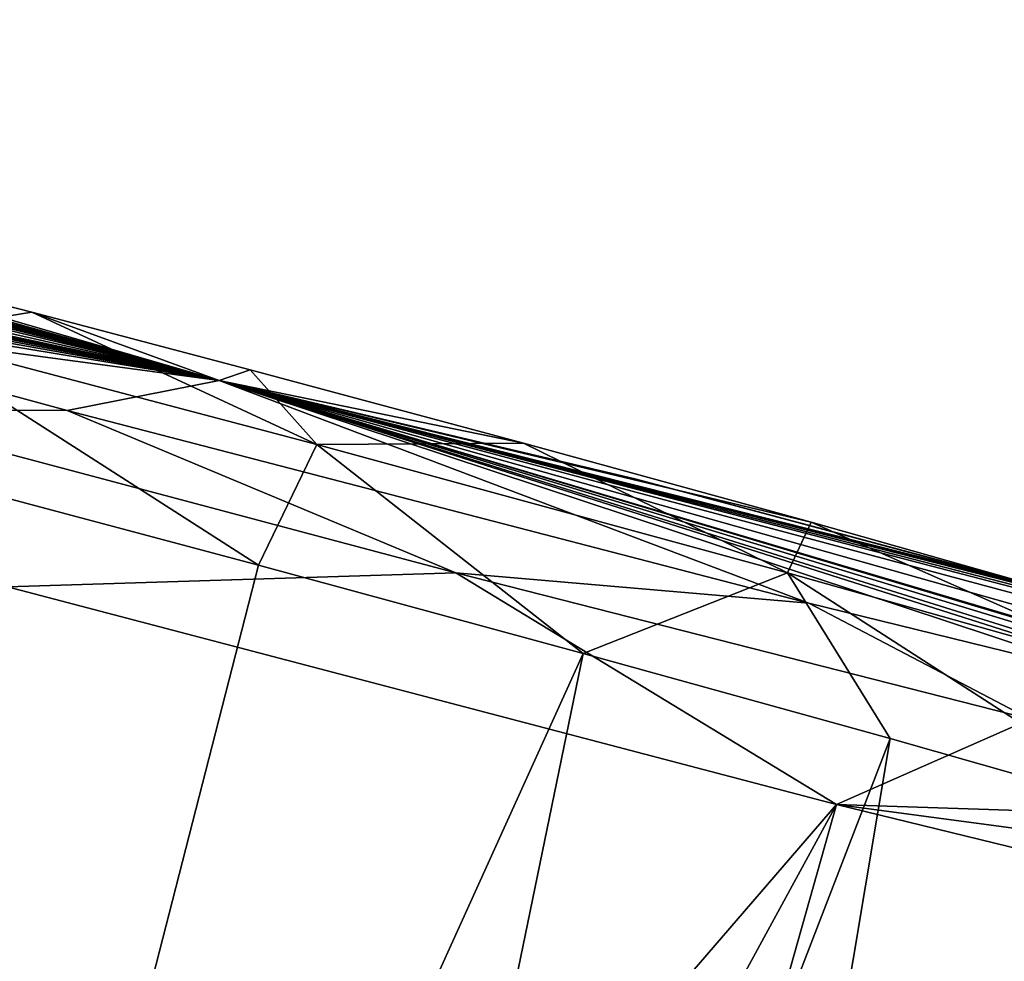
# Model space of a CAD drawing. Units: millimetres. Extents: x -29 to 165, y 0 to 144.
# Drawn here: x 36 to 52, y 129 to 144 of the extents above; entities that cross this region are included whole.
import ezdxf

# ---------------------------------------------------------------- set-up
doc = ezdxf.new("R2010")
doc.units = ezdxf.units.MM
doc.header["$LTSCALE"] = 65.185185
for name, color, linetype in [('69', 7, 'CONTINUOUS'), ('72', 7, 'CONTINUOUS'), ('74', 7, 'CONTINUOUS'), ('76', 7, 'CONTINUOUS'), ('78', 7, 'CONTINUOUS'), ('79', 7, 'CONTINUOUS')]:
    doc.layers.add(name, color=color, linetype=linetype)

msp = doc.modelspace()

# ---------------------------------------------------------------- linework, layer by layer
at = {"layer": '69', "linetype": 'Continuous'}
for points in [[(30.069, 140.792, 21.806), (34.389, 138.785, 25.603), (36.55, 139.131, 23.891), (30.069, 140.792, 21.806)], [(34.389, 138.785, 25.603), (41.137, 137.001, 26.144), (36.55, 139.131, 23.891), (34.389, 138.785, 25.603)], [(36.55, 139.131, 23.891), (41.137, 137.001, 26.144), (40.068, 138.204, 24.248), (36.55, 139.131, 23.891)], [(34.92, 136.464, 26.695), (40.2, 135.059, 26.963), (34.389, 138.785, 25.603), (34.92, 136.464, 26.695)], [(34.389, 138.785, 25.603), (40.2, 135.059, 26.963), (41.137, 137.001, 26.144), (34.389, 138.785, 25.603)], [(40.068, 138.204, 24.248), (41.137, 137.001, 26.144), (44.464, 137.025, 23.421), (40.068, 138.204, 24.248)], [(40.2, 135.059, 26.963), (45.427, 133.639, 26.122), (41.137, 137.001, 26.144), (40.2, 135.059, 26.963)], [(41.137, 137.001, 26.144), (48.718, 134.936, 24.184), (44.464, 137.025, 23.421), (41.137, 137.001, 26.144)], [(41.137, 137.001, 26.144), (45.427, 133.639, 26.122), (48.718, 134.936, 24.184), (41.137, 137.001, 26.144)], [(44.464, 137.025, 23.421), (48.718, 134.936, 24.184), (49.1, 135.749, 21.667), (44.464, 137.025, 23.421)], [(48.718, 134.936, 24.184), (54.883, 133.194, 20.611), (49.1, 135.749, 21.667), (48.718, 134.936, 24.184)], [(49.1, 135.749, 21.667), (54.883, 133.194, 20.611), (52.932, 134.666, 19.655), (49.1, 135.749, 21.667)], [(45.427, 133.639, 26.122), (50.371, 132.267, 24.206), (48.718, 134.936, 24.184), (45.427, 133.639, 26.122)], [(50.371, 132.267, 24.206), (54.817, 131.004, 21.307), (48.718, 134.936, 24.184), (50.371, 132.267, 24.206)], [(48.718, 134.936, 24.184), (54.817, 131.004, 21.307), (54.883, 133.194, 20.611), (48.718, 134.936, 24.184)]]:
    msp.add_3dface(points, dxfattribs=at)
at = {"layer": '72', "linetype": 'Continuous'}
for points in [[(37.119, 137.548, -24.091), (33.507, 137.559, -25.561), (31.209, 139.156, -22.711), (37.119, 137.548, -24.091)], [(43.377, 134.934, -25.791), (36.16, 134.709, -26.896), (33.507, 137.559, -25.561), (43.377, 134.934, -25.791)], [(43.377, 134.934, -25.791), (33.507, 137.559, -25.561), (37.119, 137.548, -24.091), (43.377, 134.934, -25.791)], [(49.061, 134.449, -21.936), (43.377, 134.934, -25.791), (37.119, 137.548, -24.091), (49.061, 134.449, -21.936)], [(49.506, 131.208, -24.465), (36.16, 134.709, -26.896), (43.377, 134.934, -25.791), (49.506, 131.208, -24.465)], [(52.625, 132.581, -22.084), (49.506, 131.208, -24.465), (43.377, 134.934, -25.791), (52.625, 132.581, -22.084)], [(52.625, 132.581, -22.084), (43.377, 134.934, -25.791), (49.061, 134.449, -21.936), (52.625, 132.581, -22.084)], [(54.243, 133.177, -18.545), (52.625, 132.581, -22.084), (49.061, 134.449, -21.936), (54.243, 133.177, -18.545)], [(59.783, 130.869, -15.046), (49.506, 131.208, -24.465), (52.625, 132.581, -22.084), (59.783, 130.869, -15.046)], [(60.029, 129.801, -15.373), (59.903, 128.667, -15.487), (49.506, 131.208, -24.465), (60.029, 129.801, -15.373)], [(59.783, 130.869, -15.046), (60.029, 129.801, -15.373), (49.506, 131.208, -24.465), (59.783, 130.869, -15.046)]]:
    msp.add_3dface(points, dxfattribs=at)
at = {"layer": '74', "linetype": 'Continuous'}
for points in [[(33.956, 139.205, -8.182), (39.569, 138.031, -0.014), (28.316, 140.246, -16.335), (33.956, 139.205, -8.182)], [(28.316, 140.246, -16.335), (39.569, 138.031, -0.014), (29.272, 139.971, -17.032), (28.316, 140.246, -16.335)], [(29.272, 139.971, -17.032), (39.569, 138.031, -0.014), (30.204, 139.7, -17.713), (29.272, 139.971, -17.032)], [(30.204, 139.7, -17.713), (39.569, 138.031, -0.014), (30.822, 139.469, -19.072), (30.204, 139.7, -17.713)], [(39.569, 138.031, -0.014), (31.209, 139.156, -22.711), (30.822, 139.469, -19.072), (39.569, 138.031, -0.014)], [(37.119, 137.548, -24.091), (31.209, 139.156, -22.711), (39.569, 138.031, -0.014), (37.119, 137.548, -24.091)], [(49.061, 134.449, -21.936), (37.119, 137.548, -24.091), (39.569, 138.031, -0.014), (49.061, 134.449, -21.936)], [(53.401, 134.532, 19.311), (53.87, 134.396, 18.933), (39.569, 138.031, -0.014), (53.401, 134.532, 19.311)], [(46.281, 136.443, 9.825), (53.401, 134.532, 19.311), (39.569, 138.031, -0.014), (46.281, 136.443, 9.825)], [(53.87, 134.396, 18.933), (53.054, 134.561, 10.933), (39.569, 138.031, -0.014), (53.87, 134.396, 18.933)], [(54.243, 133.177, -18.545), (49.061, 134.449, -21.936), (39.569, 138.031, -0.014), (54.243, 133.177, -18.545)], [(54.243, 133.177, -18.545), (39.569, 138.031, -0.014), (53.58, 133.572, -14.735), (54.243, 133.177, -18.545)], [(54.808, 133.732, -2.618), (57.08, 132.832, -8.905), (39.569, 138.031, -0.014), (54.808, 133.732, -2.618)], [(39.569, 138.031, -0.014), (57.08, 132.832, -8.905), (56.748, 132.92, -9.122), (39.569, 138.031, -0.014)], [(53.466, 134.306, 3.857), (54.808, 133.732, -2.618), (39.569, 138.031, -0.014), (53.466, 134.306, 3.857)], [(53.081, 134.51, 8.316), (53.466, 134.306, 3.857), (39.569, 138.031, -0.014), (53.081, 134.51, 8.316)], [(53.054, 134.561, 10.933), (53.081, 134.51, 8.316), (39.569, 138.031, -0.014), (53.054, 134.561, 10.933)], [(53.58, 133.572, -14.735), (39.569, 138.031, -0.014), (53.788, 133.582, -13.352), (53.58, 133.572, -14.735)], [(53.788, 133.582, -13.352), (39.569, 138.031, -0.014), (55.168, 133.28, -11.337), (53.788, 133.582, -13.352)], [(55.168, 133.28, -11.337), (39.569, 138.031, -0.014), (56.479, 132.985, -9.422), (55.168, 133.28, -11.337)], [(56.479, 132.985, -9.422), (39.569, 138.031, -0.014), (56.748, 132.92, -9.122), (56.479, 132.985, -9.422)], [(52.932, 134.666, 19.655), (53.401, 134.532, 19.311), (46.281, 136.443, 9.825), (52.932, 134.666, 19.655)]]:
    msp.add_3dface(points, dxfattribs=at)
at = {"layer": '76', "linetype": 'Continuous'}
for points in [[(16.786, 143.469, -6.227), (16.108, 143.842, 0.193), (39.569, 138.031, -0.014), (16.786, 143.469, -6.227)], [(16.108, 143.842, 0.193), (16.965, 143.796, 6.283), (39.569, 138.031, -0.014), (16.108, 143.842, 0.193)], [(16.965, 143.796, 6.283), (17.975, 143.615, 9.163), (39.569, 138.031, -0.014), (16.965, 143.796, 6.283)], [(19.531, 142.552, -12.692), (16.786, 143.469, -6.227), (39.569, 138.031, -0.014), (19.531, 142.552, -12.692)], [(17.975, 143.615, 9.163), (19.416, 143.321, 12.078), (39.569, 138.031, -0.014), (17.975, 143.615, 9.163)], [(19.416, 143.321, 12.078), (21.425, 142.878, 15.091), (39.569, 138.031, -0.014), (19.416, 143.321, 12.078)], [(21.425, 142.878, 15.091), (24.037, 142.27, 17.952), (39.569, 138.031, -0.014), (21.425, 142.878, 15.091)], [(19.531, 142.552, -12.692), (39.569, 138.031, -0.014), (24.97, 141.147, -14.805), (19.531, 142.552, -12.692)], [(24.037, 142.27, 17.952), (26.975, 141.56, 20.199), (39.569, 138.031, -0.014), (24.037, 142.27, 17.952)], [(26.975, 141.56, 20.199), (30.069, 140.792, 21.806), (39.569, 138.031, -0.014), (26.975, 141.56, 20.199)], [(24.97, 141.147, -14.805), (39.569, 138.031, -0.014), (26.424, 140.784, -14.959), (24.97, 141.147, -14.805)], [(26.424, 140.784, -14.959), (39.569, 138.031, -0.014), (27.359, 140.519, -15.639), (26.424, 140.784, -14.959)], [(30.069, 140.792, 21.806), (36.55, 139.131, 23.891), (39.569, 138.031, -0.014), (30.069, 140.792, 21.806)], [(39.569, 138.031, -0.014), (33.956, 139.205, -8.182), (27.359, 140.519, -15.639), (39.569, 138.031, -0.014)], [(36.55, 139.131, 23.891), (40.068, 138.204, 24.248), (39.569, 138.031, -0.014), (36.55, 139.131, 23.891)], [(40.068, 138.204, 24.248), (44.464, 137.025, 23.421), (39.569, 138.031, -0.014), (40.068, 138.204, 24.248)], [(44.464, 137.025, 23.421), (49.1, 135.749, 21.667), (39.569, 138.031, -0.014), (44.464, 137.025, 23.421)], [(49.1, 135.749, 21.667), (52.932, 134.666, 19.655), (39.569, 138.031, -0.014), (49.1, 135.749, 21.667)], [(52.932, 134.666, 19.655), (46.281, 136.443, 9.825), (39.569, 138.031, -0.014), (52.932, 134.666, 19.655)]]:
    msp.add_3dface(points, dxfattribs=at)
at = {"layer": '78', "linetype": 'Continuous'}
for points in [[(40.2, 135.059, 26.963), (34.92, 136.464, 26.695), (32.536, 105.198, 26.904), (40.2, 135.059, 26.963)], [(45.427, 133.639, 26.122), (40.2, 135.059, 26.963), (32.536, 105.198, 26.904), (45.427, 133.639, 26.122)], [(39.188, 103.291, 25.385), (45.427, 133.639, 26.122), (32.536, 105.198, 26.904), (39.188, 103.291, 25.385)], [(50.371, 132.267, 24.206), (45.427, 133.639, 26.122), (39.188, 103.291, 25.385), (50.371, 132.267, 24.206)], [(45.231, 101.558, 22.117), (50.371, 132.267, 24.206), (39.188, 103.291, 25.385), (45.231, 101.558, 22.117)], [(54.817, 131.004, 21.307), (50.371, 132.267, 24.206), (45.231, 101.558, 22.117), (54.817, 131.004, 21.307)], [(50.25, 100.119, 17.327), (54.817, 131.004, 21.307), (45.231, 101.558, 22.117), (50.25, 100.119, 17.327)], [(58.581, 129.901, 17.564), (54.817, 131.004, 21.307), (50.25, 100.119, 17.327), (58.581, 129.901, 17.564)], [(61.54, 128.988, 13.113), (58.581, 129.901, 17.564), (50.25, 100.119, 17.327), (61.54, 128.988, 13.113)], [(56.758, 112.274, 13.093), (61.54, 128.988, 13.113), (50.25, 100.119, 17.327), (56.758, 112.274, 13.093)]]:
    msp.add_3dface(points, dxfattribs=at)
at = {"layer": '79', "linetype": 'Continuous'}
for points in [[(36.16, 134.709, -26.896), (49.506, 131.208, -24.465), (28.154, 106.455, -26.904), (36.16, 134.709, -26.896)], [(28.154, 106.455, -26.904), (49.506, 131.208, -24.465), (34.953, 104.505, -26.571), (28.154, 106.455, -26.904)], [(34.953, 104.505, -26.571), (49.506, 131.208, -24.465), (41.446, 102.643, -24.406), (34.953, 104.505, -26.571)], [(49.506, 131.208, -24.465), (59.903, 128.667, -15.487), (41.446, 102.643, -24.406), (49.506, 131.208, -24.465)]]:
    msp.add_3dface(points, dxfattribs=at)

doc.saveas('drawing.dxf')
